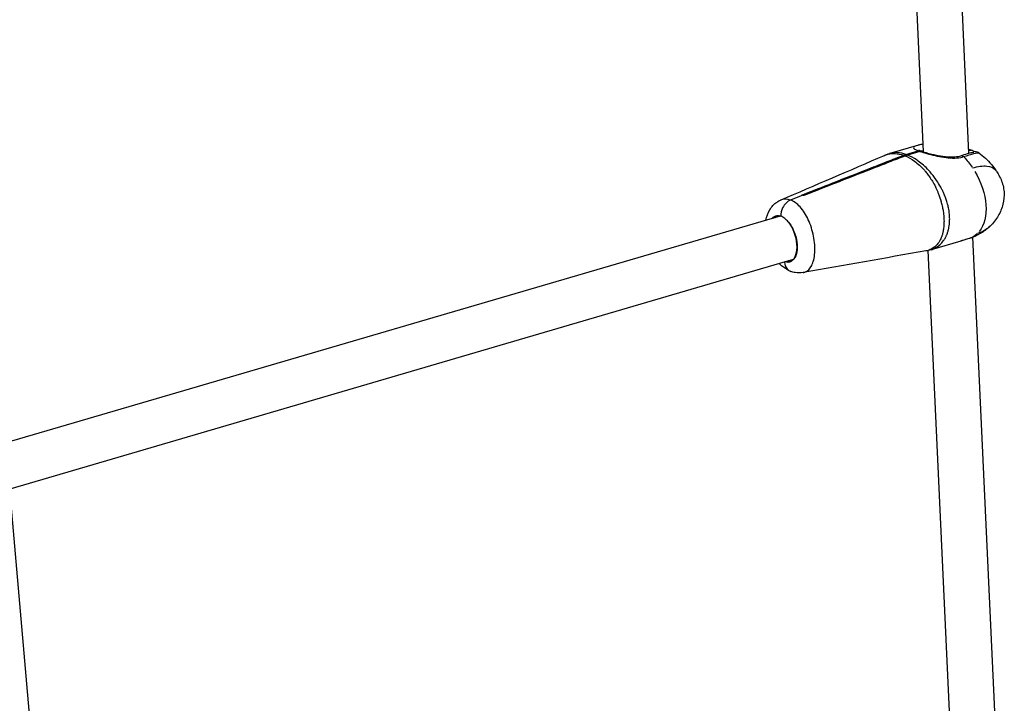
# Model space of a CAD drawing. Units: millimetres. Extents: x 33940 to 63640, y -4121 to 16879.
# Drawn here: x 48215 to 48563, y 1365 to 1607 of the extents above; entities that cross this region are included whole.
import ezdxf

# ---------------------------------------------------------------- set-up
doc = ezdxf.new("R2010")
doc.units = ezdxf.units.MM
doc.header["$LTSCALE"] = 15
doc.layers.add('P001', color=131, linetype='Continuous')

msp = doc.modelspace()

# ---------------------------------------------------------------- linework, layer by layer
at = {"layer": 'P001', "extrusion": (0, 1, 0)}
for p, q in [((48550.29, 1559.62), (48539.89, 1784.6)), ((48534.25, 1560.09), (48524.1, 1779.63)), ((48532.45, 1562.5), (48522.4, 1559.55)), ((48527.19, 1558.88), (48527.22, 1558.49)), ((48528.03, 1559.18), (48532.4, 1560.47)), ((48532.98, 1560.25), (48528.61, 1558.97)), ((48550.32, 1559.01), (48550.32, 1559.01)), ((48515.04, 1553.72), (48515.01, 1554.11)), ((48534.97, 1554.69), (48534.97, 1554.69)), ((48550.45, 1556.03), (48550.45, 1556.03)), ((48535.09, 1552.99), (48535.09, 1552.99)), ((48491.67, 1544.78), (48487.32, 1543.07)), ((48491.67, 1544.78), (48487.32, 1543.07)), ((48491.47, 1539.69), (48491.47, 1539.69)), ((48483.7, 1537.41), (48210.35, 1457.3)), ((48551.65, 1530.03), (48551.65, 1530.04)), ((48562.07, 1304.76), (48551.66, 1529.93)), ((48547.37, 1528.6), (48536.95, 1525.55)), ((48495.67, 1522.76), (48495.67, 1522.76)), ((48495.74, 1523.17), (48495.74, 1523.17)), ((48495.86, 1524.3), (48495.86, 1524.3)), ((48546.06, 1304.61), (48535.86, 1525.27)), ((48488.2, 1522.06), (48211.73, 1441.03)), ((48231.18, 1217.07), (48211.76, 1441.04))]:
    msp.add_line(p, q, dxfattribs=at)
at = {"layer": 'P001', "extrusion": (-2.22045e-16, -6.16298e-32, -1)}
msp.add_ellipse((48528.93, 1546.88), major_axis=(4.55, 12.18), ratio=0.784027, start_param=-0.61021, end_param=-0.530796, dxfattribs=at)
at = {"layer": 'P001'}
for centre, major_axis, ratio, start_param, end_param in [((48529.52, 1546.66), (4.55, 12.18), 0.784027, 0.530796, 0.61021), ((48485.62, 1529.64), (-2.31, 7.88), 0.535318, 0.002506, 0.216467), ((48485.62, 1529.64), (-2.31, 7.88), 0.535318, 2.925117, 3.138925)]:
    msp.add_ellipse(centre, major_axis=major_axis, ratio=ratio, start_param=start_param, end_param=end_param, dxfattribs=at)
at = {"layer": 'P001', "extrusion": (-2.22045e-16, 0, -1)}
for centre, major_axis, ratio, start_param, end_param in [((48542.89, 1546.42), (-8.67, 16.44), 0.623737, 1.137213, 1.393806), ((48484.53, 1529.32), (-2.39, 8.16), 0.535318, -0.344701, -0.146406), ((48485.45, 1529.59), (-2.39, 8.16), 0.535318, -0.344701, -0.105915), ((48542.89, 1546.42), (-8.67, 16.44), 0.623737, 2.969497, 3.22609)]:
    msp.add_ellipse(centre, major_axis=major_axis, ratio=ratio, start_param=start_param, end_param=end_param, dxfattribs=at)
at = {"layer": 'P001', "extrusion": (-2.22045e-16, 2.46519e-32, -1)}
msp.add_ellipse((48542.89, 1546.42), major_axis=(-8.67, 16.44), ratio=0.623737, start_param=1.48542, end_param=2.877883, dxfattribs=at)
at = {"layer": 'P001', "extrusion": (-2.22045e-16, 4.93038e-32, -1)}
msp.add_ellipse((48484.53, 1529.32), major_axis=(-2.39, 8.16), ratio=0.535318, start_param=0.909135, end_param=2.995103, dxfattribs=at)
at = {"layer": 'P001', "extrusion": (-2.22045e-16, 3.69779e-32, -1)}
msp.add_ellipse((48485.45, 1529.59), major_axis=(-2.39, 8.16), ratio=0.535318, start_param=3.247562, end_param=3.486294, dxfattribs=at)
at = {"layer": 'P001'}
for points, knots in [([(48532.7, 1562.57), (48532.5, 1562.51), (48532.31, 1562.46), (48532.15, 1562.4), (48531.49, 1562.2), (48531.07, 1562.04), (48530.86, 1561.86), (48530.64, 1561.69), (48530.65, 1561.5), (48530.89, 1561.27), (48531.14, 1561.04), (48531.63, 1560.77), (48532.4, 1560.47)], [0.2176799, 0.2176799, 0.2176799, 0.2176799, 0.2799371, 0.2799371, 0.2799371, 0.519958, 0.519958, 0.519958, 0.759979, 0.759979, 0.759979, 1, 1, 1, 1]), ([(48532.4, 1560.47), (48532.53, 1560.51), (48532.67, 1560.53), (48532.94, 1560.52), (48533.07, 1560.5), (48533.31, 1560.43), (48533.42, 1560.37), (48533.52, 1560.3)], [0, 0, 0, 0, 0.0499453, 0.0499453, 0.0998527, 0.0998527, 0.1457501, 0.1457501, 0.1457501, 0.1457501]), ([(48532.61, 1560.76), (48532.61, 1560.76), (48532.61, 1560.76), (48532.62, 1560.75), (48532.67, 1560.71), (48532.87, 1560.61), (48533.04, 1560.53), (48533.27, 1560.44)], [0.1632488, 0.1632488, 0.1632488, 0.1632488, 0.1758214, 0.1758214, 0.2880044, 0.2880044, 0.4357203, 0.4357203, 0.4357203, 0.4357203]), ([(48551.5, 1560.58), (48551.47, 1560.59), (48551.45, 1560.59), (48551.17, 1560.68), (48550.94, 1560.66), (48550.66, 1560.6), (48550.46, 1560.54), (48550.25, 1560.41)], [0.0757668, 0.0757668, 0.0757668, 0.0757668, 0.0862743, 0.0862743, 0.1874629, 0.1874629, 0.2883167, 0.2883167, 0.2883167, 0.2883167]), ([(48551.5, 1560.58), (48551.47, 1560.59), (48551.45, 1560.59), (48551.17, 1560.68), (48550.94, 1560.66), (48550.66, 1560.6), (48550.46, 1560.54), (48550.25, 1560.41)], [-0.4374456, -0.4374456, -0.4374456, -0.4374456, -0.4283518, -0.4283518, -0.3407777, -0.3407777, -0.2534933, -0.2534933, -0.2534933, -0.2534933]), ([(48551.5, 1560.58), (48551.9, 1560.43), (48552.21, 1560.33), (48552.7, 1560.2), (48552.81, 1560.18), (48553.08, 1560.12), (48553.14, 1560.1), (48553.3, 1560.05), (48553.36, 1560.03), (48553.5, 1559.96), (48553.58, 1559.92), (48553.71, 1559.84), (48553.76, 1559.81), (48553.81, 1559.78)], [0, 0, 0, 0, 0.2253763, 0.2253763, 0.4811577, 0.4811577, 0.5412445, 0.5412445, 0.5701403, 0.5701403, 0.6017846, 0.6017846, 0.6204236, 0.6204236, 0.6204236, 0.6204236]), ([(48515.01, 1554.13), (48517.14, 1554.97), (48519.29, 1555.82), (48523.33, 1557.4), (48525.26, 1558.15), (48527.17, 1558.89)], [0.000008, 0.000008, 0.000008, 0.000008, 0.799825, 0.799825, 1.509018, 1.509018, 1.509018, 1.509018]), ([(48527.75, 1558.67), (48525.87, 1557.93), (48523.95, 1557.17), (48519.91, 1555.59), (48517.74, 1554.75), (48515.59, 1553.91)], [0, 0, 0, 0, 0.709398, 0.709398, 1.509445, 1.509445, 1.509445, 1.509445]), ([(48520.46, 1558.86), (48520.7, 1558.96), (48520.93, 1559.05), (48521.17, 1559.12), (48521.58, 1559.25), (48521.99, 1559.35), (48522.39, 1559.41), (48523, 1559.5), (48523.6, 1559.53), (48524.19, 1559.49), (48525.19, 1559.44), (48526.18, 1559.23), (48527.17, 1558.89)], [0.1944482, 0.1944482, 0.1944482, 0.1944482, 0.2777945, 0.2777945, 0.2777945, 0.4222397, 0.4222397, 0.4222397, 0.6389076, 0.6389076, 0.6389076, 1, 1, 1, 1]), ([(48528.03, 1559.18), (48527.04, 1559.53), (48526.07, 1559.74), (48525.1, 1559.81), (48524.52, 1559.85), (48523.95, 1559.83), (48523.37, 1559.75), (48523.02, 1559.7), (48522.67, 1559.63), (48522.31, 1559.53)], [0, 0, 0, 0, 0.3570992, 0.3570992, 0.3570992, 0.5713995, 0.5713995, 0.5713995, 0.7031525, 0.7031525, 0.7031525, 0.7031525]), ([(48527.17, 1558.89), (48527.17, 1558.89), (48527.18, 1558.89), (48527.18, 1558.9), (48527.19, 1558.9), (48527.19, 1558.9)], [0, 0, 0, 0, 0.00147439, 0.00147439, 0.002948781, 0.002948781, 0.002948781, 0.002948781]), ([(48527.77, 1558.68), (48527.77, 1558.68), (48527.77, 1558.68), (48527.76, 1558.68), (48527.75, 1558.68), (48527.75, 1558.67)], [0.000001, 0.000001, 0.000001, 0.000001, 0.00147539, 0.00147539, 0.002949781, 0.002949781, 0.002949781, 0.002949781]), ([(48527.75, 1558.67), (48528.85, 1558.23), (48529.95, 1557.62), (48531.08, 1556.81), (48532.21, 1556), (48533.35, 1554.98), (48534.55, 1553.63), (48534.85, 1553.3), (48535.15, 1552.94), (48535.46, 1552.54), (48535.77, 1552.14), (48536.09, 1551.71), (48536.41, 1551.24), (48537.05, 1550.31), (48537.72, 1549.24), (48538.47, 1547.73), (48538.59, 1547.48), (48538.72, 1547.22), (48538.85, 1546.93), (48538.98, 1546.64), (48539.12, 1546.33), (48539.26, 1546), (48539.33, 1545.83), (48539.4, 1545.65), (48539.47, 1545.47), (48539.54, 1545.29), (48539.62, 1545.09), (48539.69, 1544.89), (48539.85, 1544.48), (48540, 1544.03), (48540.17, 1543.49), (48540.2, 1543.4), (48540.23, 1543.31), (48540.26, 1543.22), (48540.27, 1543.17), (48540.29, 1543.12), (48540.3, 1543.07), (48540.32, 1543.02), (48540.33, 1542.97), (48540.35, 1542.92), (48540.36, 1542.87), (48540.38, 1542.82), (48540.39, 1542.77), (48540.41, 1542.72), (48540.42, 1542.66), (48540.44, 1542.61), (48540.45, 1542.55), (48540.47, 1542.5), (48540.49, 1542.44), (48540.5, 1542.38), (48540.52, 1542.33), (48540.53, 1542.27), (48540.6, 1542.03), (48540.66, 1541.77), (48540.73, 1541.48), (48540.8, 1541.19), (48540.88, 1540.87), (48540.95, 1540.49), (48541.03, 1540.11), (48541.11, 1539.68), (48541.2, 1539.13), (48541.24, 1538.86), (48541.28, 1538.56), (48541.32, 1538.22), (48541.34, 1538.06), (48541.36, 1537.88), (48541.38, 1537.7), (48541.4, 1537.52), (48541.41, 1537.33), (48541.43, 1537.14), (48541.44, 1536.96), (48541.45, 1536.77), (48541.46, 1536.59), (48541.47, 1536.42), (48541.48, 1536.25), (48541.48, 1536.09), (48541.49, 1535.77), (48541.49, 1535.49), (48541.48, 1535.24), (48541.48, 1534.73), (48541.46, 1534.35), (48541.43, 1534.02), (48541.41, 1533.69), (48541.38, 1533.42), (48541.35, 1533.17), (48541.33, 1533.05), (48541.32, 1532.94), (48541.3, 1532.83), (48541.28, 1532.72), (48541.27, 1532.62), (48541.25, 1532.52), (48541.25, 1532.49), (48541.24, 1532.47), (48541.24, 1532.45), (48541.24, 1532.42), (48541.23, 1532.4), (48541.23, 1532.38), (48541.22, 1532.33), (48541.21, 1532.28), (48541.2, 1532.24), (48541.19, 1532.15), (48541.17, 1532.07), (48541.15, 1531.99), (48541.12, 1531.82), (48541.09, 1531.67), (48541.05, 1531.53), (48540.95, 1531.11), (48540.85, 1530.78), (48540.76, 1530.48), (48540.71, 1530.33), (48540.66, 1530.19), (48540.61, 1530.06), (48540.56, 1529.93), (48540.51, 1529.81), (48540.46, 1529.69), (48540.36, 1529.46), (48540.27, 1529.25), (48540.17, 1529.06), (48540.08, 1528.87), (48539.98, 1528.7), (48539.89, 1528.54), (48539.51, 1527.9), (48539.14, 1527.44), (48538.77, 1527.07), (48538.04, 1526.31), (48537.33, 1525.88), (48536.62, 1525.58), (48536.11, 1525.35), (48535.59, 1525.2), (48535.07, 1525.11)], [0, 0, 0, 0, 0.1428519, 0.1428519, 0.1428519, 0.2857111, 0.2857111, 0.2857111, 0.3214259, 0.3214259, 0.3214259, 0.3571407, 0.3571407, 0.3571407, 0.4285704, 0.4285704, 0.4285704, 0.4404753, 0.4404753, 0.4404753, 0.4523802, 0.4523802, 0.4523802, 0.4583327, 0.4583327, 0.4583327, 0.4642852, 0.4642852, 0.4642852, 0.4761901, 0.4761901, 0.4761901, 0.4781743, 0.4781743, 0.4781743, 0.4791664, 0.4791664, 0.4791664, 0.4801584, 0.4801584, 0.4801584, 0.4811505, 0.4811505, 0.4811505, 0.4821426, 0.4821426, 0.4821426, 0.4831347, 0.4831347, 0.4831347, 0.4841267, 0.4841267, 0.4841267, 0.4880951, 0.4880951, 0.4880951, 0.4920634, 0.4920634, 0.4920634, 0.4960317, 0.4960317, 0.4960317, 0.4980158, 0.4980158, 0.4980158, 0.4990079, 0.4990079, 0.4990079, 0.5, 0.5, 0.5, 0.5009921, 0.5009921, 0.5009921, 0.5019842, 0.5019842, 0.5019842, 0.5039683, 0.5039683, 0.5039683, 0.5079366, 0.5079366, 0.5079366, 0.5119049, 0.5119049, 0.5119049, 0.5138891, 0.5138891, 0.5138891, 0.5158732, 0.5158732, 0.5158732, 0.5163693, 0.5163693, 0.5163693, 0.5168653, 0.5168653, 0.5168653, 0.5178574, 0.5178574, 0.5178574, 0.5198416, 0.5198416, 0.5198416, 0.5238099, 0.5238099, 0.5238099, 0.5357148, 0.5357148, 0.5357148, 0.5416673, 0.5416673, 0.5416673, 0.5476197, 0.5476197, 0.5476197, 0.5595247, 0.5595247, 0.5595247, 0.5714296, 0.5714296, 0.5714296, 0.6190494, 0.6190494, 0.6190494, 0.7142889, 0.7142889, 0.7142889, 0.783783, 0.783783, 0.783783, 0.783783]), ([(48536.94, 1525.55), (48537.2, 1525.63), (48537.45, 1525.71), (48537.7, 1525.82), (48538.46, 1526.12), (48539.24, 1526.56), (48540.06, 1527.31), (48540.47, 1527.68), (48540.9, 1528.13), (48541.34, 1528.76), (48541.45, 1528.92), (48541.57, 1529.08), (48541.68, 1529.27), (48541.79, 1529.45), (48541.91, 1529.65), (48542.03, 1529.88), (48542.09, 1529.99), (48542.15, 1530.1), (48542.21, 1530.23), (48542.27, 1530.35), (48542.33, 1530.49), (48542.39, 1530.63), (48542.51, 1530.91), (48542.64, 1531.23), (48542.77, 1531.63), (48542.82, 1531.76), (48542.86, 1531.9), (48542.91, 1532.05), (48542.93, 1532.13), (48542.95, 1532.21), (48542.97, 1532.29), (48542.99, 1532.33), (48543, 1532.38), (48543.01, 1532.42), (48543.01, 1532.44), (48543.02, 1532.46), (48543.03, 1532.48), (48543.03, 1532.51), (48543.04, 1532.53), (48543.04, 1532.55), (48543.07, 1532.64), (48543.09, 1532.74), (48543.11, 1532.84), (48543.14, 1532.94), (48543.16, 1533.04), (48543.18, 1533.16), (48543.23, 1533.39), (48543.27, 1533.64), (48543.32, 1533.95), (48543.37, 1534.26), (48543.41, 1534.62), (48543.45, 1535.14), (48543.47, 1535.4), (48543.48, 1535.7), (48543.48, 1536.11), (48543.49, 1536.31), (48543.49, 1536.53), (48543.48, 1536.79), (48543.47, 1537.05), (48543.46, 1537.34), (48543.44, 1537.64), (48543.41, 1537.94), (48543.38, 1538.24), (48543.35, 1538.51), (48543.32, 1538.78), (48543.29, 1539.02), (48543.26, 1539.23), (48543.19, 1539.66), (48543.13, 1539.99), (48543.07, 1540.28), (48542.95, 1540.85), (48542.85, 1541.27), (48542.76, 1541.62), (48542.66, 1541.98), (48542.57, 1542.28), (48542.49, 1542.55), (48542.41, 1542.82), (48542.33, 1543.06), (48542.25, 1543.28), (48542.23, 1543.33), (48542.21, 1543.39), (48542.2, 1543.44), (48542.18, 1543.49), (48542.16, 1543.54), (48542.14, 1543.59), (48542.12, 1543.64), (48542.1, 1543.69), (48542.09, 1543.74), (48542.07, 1543.79), (48542.05, 1543.84), (48542.03, 1543.89), (48542.02, 1543.93), (48542, 1543.98), (48541.98, 1544.02), (48541.97, 1544.07), (48541.95, 1544.11), (48541.93, 1544.16), (48541.9, 1544.25), (48541.86, 1544.33), (48541.83, 1544.41), (48541.64, 1544.91), (48541.45, 1545.33), (48541.28, 1545.71), (48541.19, 1545.9), (48541.11, 1546.09), (48541.02, 1546.26), (48540.94, 1546.43), (48540.86, 1546.6), (48540.78, 1546.75), (48540.62, 1547.07), (48540.47, 1547.36), (48540.32, 1547.63), (48540.17, 1547.9), (48540.03, 1548.15), (48539.89, 1548.39), (48539.05, 1549.82), (48538.32, 1550.84), (48537.62, 1551.74), (48537.26, 1552.19), (48536.92, 1552.61), (48536.59, 1552.99), (48536.25, 1553.37), (48535.93, 1553.72), (48535.61, 1554.04), (48534.34, 1555.35), (48533.14, 1556.34), (48531.99, 1557.13), (48530.83, 1557.93), (48529.71, 1558.53), (48528.61, 1558.97)], [0.2540057, 0.2540057, 0.2540057, 0.2540057, 0.2857038, 0.2857038, 0.2857038, 0.3809465, 0.3809465, 0.3809465, 0.4285679, 0.4285679, 0.4285679, 0.4404733, 0.4404733, 0.4404733, 0.4523786, 0.4523786, 0.4523786, 0.4583313, 0.4583313, 0.4583313, 0.464284, 0.464284, 0.464284, 0.4761893, 0.4761893, 0.4761893, 0.4801578, 0.4801578, 0.4801578, 0.482142, 0.482142, 0.482142, 0.4831341, 0.4831341, 0.4831341, 0.4836302, 0.4836302, 0.4836302, 0.4841262, 0.4841262, 0.4841262, 0.4861104, 0.4861104, 0.4861104, 0.4880947, 0.4880947, 0.4880947, 0.4920631, 0.4920631, 0.4920631, 0.4960316, 0.4960316, 0.4960316, 0.4980158, 0.4980158, 0.4980158, 0.4990079, 0.4990079, 0.4990079, 0.5, 0.5, 0.5, 0.5009921, 0.5009921, 0.5009921, 0.5019842, 0.5019842, 0.5019842, 0.5039685, 0.5039685, 0.5039685, 0.5079369, 0.5079369, 0.5079369, 0.5119054, 0.5119054, 0.5119054, 0.5158738, 0.5158738, 0.5158738, 0.5168659, 0.5168659, 0.5168659, 0.517858, 0.517858, 0.517858, 0.5188501, 0.5188501, 0.5188501, 0.5198423, 0.5198423, 0.5198423, 0.5208344, 0.5208344, 0.5208344, 0.5218265, 0.5218265, 0.5218265, 0.5238107, 0.5238107, 0.5238107, 0.535716, 0.535716, 0.535716, 0.5416687, 0.5416687, 0.5416687, 0.5476214, 0.5476214, 0.5476214, 0.5595267, 0.5595267, 0.5595267, 0.5714321, 0.5714321, 0.5714321, 0.6428642, 0.6428642, 0.6428642, 0.6785802, 0.6785802, 0.6785802, 0.7142962, 0.7142962, 0.7142962, 0.8571604, 0.8571604, 0.8571604, 1, 1, 1, 1]), ([(48533.8, 1560.24), (48533.79, 1560.24), (48533.78, 1560.24), (48533.65, 1560.29), (48533.52, 1560.31), (48533.25, 1560.31), (48533.12, 1560.29), (48532.98, 1560.25)], [0.0972479, 0.0972479, 0.0972479, 0.0972479, 0.1000691, 0.1000691, 0.1504472, 0.1504472, 0.2008635, 0.2008635, 0.2008635, 0.2008635]), ([(48532.98, 1560.25), (48533.67, 1560.01), (48534.5, 1559.76), (48535.41, 1559.51), (48536.32, 1559.26), (48537.31, 1559.01), (48538.32, 1558.78), (48540.36, 1558.33), (48542.51, 1557.95), (48544.53, 1557.92), (48545.54, 1557.9), (48546.52, 1557.98), (48547.41, 1558.16), (48547.74, 1558.23), (48548.07, 1558.32), (48548.37, 1558.42)], [0, 0, 0, 0, 0.185884, 0.185884, 0.185884, 0.371769, 0.371769, 0.371769, 0.743538, 0.743538, 0.743538, 0.929422, 0.929422, 0.929422, 1, 1, 1, 1]), ([(48533.14, 1560.49), (48533.17, 1560.49), (48533.2, 1560.48), (48533.23, 1560.48), (48533.32, 1560.48), (48533.43, 1560.47), (48533.55, 1560.47), (48533.74, 1560.46), (48533.97, 1560.46), (48534.23, 1560.47)], [-0.5406827, -0.5406827, -0.5406827, -0.5406827, -0.5, -0.5, -0.5, -0.4237175, -0.4237175, -0.4237175, -0.3004707, -0.3004707, -0.3004707, -0.3004707]), ([(48533.8, 1560.24), (48534.19, 1560.1), (48534.67, 1559.96), (48535.81, 1559.64), (48536.51, 1559.46), (48538.17, 1559.07), (48539.18, 1558.86), (48541.4, 1558.49), (48542.67, 1558.34), (48544.37, 1558.3), (48544.88, 1558.31), (48546.12, 1558.42), (48546.82, 1558.56), (48547.43, 1558.75)], [0, 0, 0, 0, 0.200835, 0.200835, 0.439251, 0.439251, 0.751915, 0.751915, 1.120575, 1.120575, 1.278904, 1.278904, 1.528036, 1.528036, 1.528036, 1.528036]), ([(48547.44, 1558.75), (48548.3, 1559.03), (48549.07, 1559.27), (48550.44, 1559.67), (48551.05, 1559.82), (48551.68, 1559.97), (48551.86, 1560.01), (48552, 1560.04), (48552.02, 1560.05), (48552.03, 1560.05), (48552.03, 1560.05), (48552.03, 1560.05)], [0, 0, 0, 0, 0.323559, 0.323559, 0.6697237, 0.6697237, 0.846866, 0.846866, 0.9140892, 0.9140892, 0.9233315, 0.9233315, 0.9233315, 0.9233315]), ([(48547.44, 1558.75), (48547.57, 1558.79), (48547.71, 1558.79), (48547.86, 1558.74), (48548.03, 1558.69), (48548.21, 1558.58), (48548.37, 1558.42)], [0.5683067, 0.5683067, 0.5683067, 0.5683067, 0.770659, 0.770659, 0.770659, 1, 1, 1, 1]), ([(48548.37, 1558.42), (48549.85, 1558.89), (48551.1, 1559.25), (48552.02, 1559.47), (48552.93, 1559.69), (48553.52, 1559.76), (48553.73, 1559.77), (48553.78, 1559.78), (48553.81, 1559.78), (48553.81, 1559.78)], [0, 0, 0, 0, 0.2857531, 0.2857531, 0.2857531, 0.5715062, 0.5715062, 0.5715062, 0.6479277, 0.6479277, 0.6479277, 0.6479277]), ([(48553.81, 1559.77), (48555.4, 1558.61), (48556.91, 1557.2), (48558.78, 1554.97), (48559.33, 1554.25), (48559.82, 1553.51)], [0, 0, 0, 0, 0.6325586, 0.6325586, 0.9040065, 0.9040065, 0.9040065, 0.9040065]), ([(48491.38, 1544.88), (48494.99, 1546.29), (48498.7, 1547.74), (48506.5, 1550.8), (48510.82, 1552.49), (48515.01, 1554.13)], [0.000011, 0.000011, 0.000011, 0.000011, 1.350093, 1.350093, 2.926729, 2.926729, 2.926729, 2.926729]), ([(48515.59, 1553.91), (48511.41, 1552.28), (48507.08, 1550.58), (48499.28, 1547.53), (48495.57, 1546.07), (48491.96, 1544.66)], [0.00001, 0.00001, 0.00001, 0.00001, 1.565215, 1.565215, 2.904405, 2.904405, 2.904405, 2.904405]), ([(48551.6, 1554.43), (48553.48, 1554.98), (48555.2, 1555.2), (48556.59, 1555.08), (48557.98, 1554.96), (48559.03, 1554.49), (48559.66, 1553.72), (48559.71, 1553.66), (48559.77, 1553.59), (48559.81, 1553.52)], [0, 0, 0, 0, 0.2857143, 0.2857143, 0.2857143, 0.5714286, 0.5714286, 0.5714286, 0.5965314, 0.5965314, 0.5965314, 0.5965314]), ([(48559.82, 1553.52), (48559.91, 1553.37), (48560.02, 1553.21), (48560.28, 1552.81), (48560.44, 1552.56), (48560.97, 1551.66), (48561.32, 1550.99), (48562.19, 1548.93), (48562.56, 1547.44), (48562.77, 1544.51), (48562.64, 1543.02), (48561.93, 1540.19), (48561.36, 1538.8), (48559.86, 1536.19), (48558.89, 1534.96), (48557.8, 1533.88)], [0, 0, 0, 0, 0.056597, 0.056597, 0.146477, 0.146477, 0.37079, 0.37079, 0.817768, 0.817768, 1.254359, 1.254359, 1.694613, 1.694613, 2.159152, 2.159152, 2.159152, 2.159152]), ([(48487.32, 1543.07), (48486.31, 1543.45), (48485.08, 1543.6), (48483.85, 1543.09), (48483.82, 1543.08), (48483.8, 1543.08), (48483.78, 1543.07)], [-1, -1, -1, -1, -0.6793928, -0.6793928, -0.6793928, -0.6738727, -0.6738727, -0.6738727, -0.6738727]), ([(48491.67, 1544.78), (48491.62, 1544.8), (48491.57, 1544.81), (48491.47, 1544.85), (48491.43, 1544.86), (48491.38, 1544.88)], [0, 0, 0, 0, 0.02500401, 0.02500401, 0.05000836, 0.05000836, 0.05000836, 0.05000836]), ([(48491.96, 1544.66), (48491.91, 1544.68), (48491.86, 1544.7), (48491.76, 1544.74), (48491.72, 1544.76), (48491.67, 1544.78)], [0.00001152, 0.00001152, 0.00001152, 0.00001152, 0.02501588, 0.02501588, 0.0500199, 0.0500199, 0.0500199, 0.0500199]), ([(48478.64, 1535.93), (48478.64, 1535.94), (48478.64, 1535.95), (48478.88, 1537.27), (48479.32, 1538.52), (48480.61, 1540.71), (48481.5, 1541.69), (48482.93, 1542.65), (48483.34, 1542.88), (48483.77, 1543.06)], [0.410989, 0.410989, 0.410989, 0.410989, 0.413661, 0.413661, 0.851046, 0.851046, 1.279441, 1.279441, 1.440318, 1.440318, 1.440318, 1.440318]), ([(48487.32, 1543.07), (48486.18, 1542.63), (48485.14, 1541.6), (48484.53, 1540.32), (48484.09, 1539.4), (48483.88, 1538.35), (48483.94, 1537.37)], [0, 0, 0, 0, 0.5798087, 0.5798087, 0.5798087, 0.9999999, 0.9999999, 0.9999999, 0.9999999]), ([(48487.32, 1543.07), (48486.18, 1542.63), (48485.14, 1541.6), (48484.53, 1540.32), (48484.09, 1539.4), (48483.88, 1538.35), (48483.94, 1537.37)], [-1, -1, -1, -1, -0.4201913, -0.4201913, -0.4201913, 0, 0, 0, 0]), ([(48491.73, 1517.45), (48491.95, 1517.49), (48492.18, 1517.55), (48492.39, 1517.64), (48493.35, 1518), (48494.17, 1518.78), (48494.78, 1519.95), (48495.38, 1521.12), (48495.76, 1522.68), (48495.87, 1524.47), (48495.99, 1526.27), (48495.84, 1528.3), (48495.44, 1530.32), (48495.04, 1532.34), (48494.4, 1534.36), (48493.58, 1536.13), (48492.76, 1537.91), (48491.77, 1539.45), (48490.69, 1540.63), (48489.62, 1541.82), (48488.47, 1542.64), (48487.32, 1543.07)], [0.1107803, 0.1107803, 0.1107803, 0.1107803, 0.1428571, 0.1428571, 0.1428571, 0.2857143, 0.2857143, 0.2857143, 0.4285714, 0.4285714, 0.4285714, 0.5714286, 0.5714286, 0.5714286, 0.7142857, 0.7142857, 0.7142857, 0.8571429, 0.8571429, 0.8571429, 1, 1, 1, 1]), ([(48480.67, 1536.52), (48480.75, 1536.61), (48481.01, 1536.88), (48481.31, 1537.09), (48481.53, 1537.2)], [-7.0255247, -7.0255247, -7.0255247, -7.0255247, -6.9563849, -6.7996975, -6.7996975, -6.7996975, -6.7996975]), ([(48481.53, 1537.2), (48481.53, 1537.2), (48481.55, 1537.22), (48481.59, 1537.24), (48481.62, 1537.25), (48481.64, 1537.27), (48481.66, 1537.28), (48481.7, 1537.3), (48481.75, 1537.33), (48481.8, 1537.35), (48481.89, 1537.39), (48481.98, 1537.43), (48482.08, 1537.46), (48482.15, 1537.48), (48482.23, 1537.5), (48482.3, 1537.52), (48482.42, 1537.54), (48482.54, 1537.56), (48482.67, 1537.57), (48483.07, 1537.6), (48483.5, 1537.53), (48483.94, 1537.37)], [0.0001327, 0.0001327, 0.0001327, 0.0001327, 0.03125, 0.03125, 0.03125, 0.0625, 0.0625, 0.0625, 0.125, 0.125, 0.125, 0.25, 0.25, 0.25, 0.3453359, 0.3453359, 0.3453359, 0.5, 0.5, 0.5, 1, 1, 1, 1]), ([(48486.51, 1535.34), (48486.1, 1535.84), (48485.68, 1536.26), (48484.81, 1536.95), (48484.37, 1537.2), (48483.94, 1537.37)], [0, 0, 0, 0, 0.2247067, 0.2247067, 0.449412, 0.449412, 0.449412, 0.449412]), ([(48486.51, 1535.34), (48487.1, 1534.65), (48488.32, 1532.82), (48489.57, 1529.27), (48489.84, 1525.5), (48489.06, 1522.71), (48488.06, 1521.71), (48487.53, 1521.44)], [-5.766318, -5.766318, -5.766318, -5.766318, -5.385592, -4.936795, -4.487997, -4.039199, -3.658214, -3.658214, -3.658214, -3.658214]), ([(48557.58, 1533.67), (48556.59, 1532.73), (48555.47, 1531.89), (48553.23, 1530.58), (48552.08, 1530.05), (48550.92, 1529.66)], [0.0334888, 0.0334888, 0.0334888, 0.0334888, 0.4500205, 0.4500205, 0.8320083, 0.8320083, 0.8320083, 0.8320083]), ([(48550.49, 1529.52), (48549.66, 1529.28), (48548.72, 1529), (48547.62, 1528.68), (48547.48, 1528.64), (48547.35, 1528.6)], [0, 0, 0, 0, 0.3141941, 0.3141941, 0.356589, 0.356589, 0.356589, 0.356589]), ([(48550.51, 1529.53), (48550.2, 1529.44), (48549.88, 1529.35), (48549.54, 1529.25), (48548.86, 1529.05), (48548.13, 1528.83), (48547.37, 1528.6)], [0, 0, 0, 0, 0.070512, 0.070512, 0.070512, 0.2152295, 0.2152295, 0.2152295, 0.2152295]), ([(48487.42, 1517.89), (48486.35, 1518.29), (48485.35, 1518.89), (48484.07, 1519.93), (48483.7, 1520.27), (48483.35, 1520.64)], [0, 0, 0, 0, 0.3929766, 0.3929766, 0.5598612, 0.5598612, 0.5598612, 0.5598612]), ([(48485.14, 1521.16), (48485.24, 1520.24), (48485.59, 1519.39), (48486.12, 1518.79), (48486.48, 1518.37), (48486.93, 1518.07), (48487.42, 1517.89)], [0.0161664, 0.0161664, 0.0161664, 0.0161664, 0.4201913, 0.4201913, 0.4201913, 0.6933898, 0.6933898, 0.6933898, 0.6933898]), ([(48485.14, 1521.16), (48485.24, 1520.24), (48485.59, 1519.39), (48486.12, 1518.79), (48486.48, 1518.37), (48486.93, 1518.07), (48487.42, 1517.89)], [-0.9838336, -0.9838336, -0.9838336, -0.9838336, -0.5798087, -0.5798087, -0.5798087, -0.3066102, -0.3066102, -0.3066102, -0.3066102]), ([(48487.53, 1521.44), (48487.18, 1521.22), (48486.8, 1521.1), (48486.04, 1521.04), (48485.68, 1521.09), (48485.3, 1521.21)], [-0.4491592, -0.4491592, -0.4491592, -0.4491592, -0.2246629, -0.2246629, -0.0310246, -0.0310246, -0.0310246, -0.0310246]), ([(48491.72, 1517.45), (48490.82, 1517.29), (48489.86, 1517.3), (48488.43, 1517.56), (48487.91, 1517.7), (48487.42, 1517.89)], [0, 0, 0, 0, 0.3187127, 0.3187127, 0.5005202, 0.5005202, 0.5005202, 0.5005202])]:
    msp.add_open_spline(points, degree=3, knots=knots, dxfattribs=at)
for points in [[(48532.72, 1562.58), (48532.71, 1562.57), (48532.7, 1562.57), (48532.7, 1562.57)], [(48532.72, 1562.58), (48533.13, 1562.7), (48533.6, 1562.83), (48534.11, 1562.98)], [(48550.22, 1561.09), (48550.7, 1560.89), (48551.14, 1560.71), (48551.5, 1560.58)], [(48483.78, 1543.07), (48496.07, 1548.32), (48508.28, 1553.59), (48520.46, 1558.86)], [(48520.42, 1558.85), (48521.04, 1559.11), (48521.67, 1559.34), (48522.3, 1559.52)], [(48522.31, 1559.53), (48522.31, 1559.52), (48522.3, 1559.52), (48522.3, 1559.52)], [(48533.09, 1560.49), (48533.09, 1560.49), (48533.09, 1560.49), (48533.09, 1560.49)], [(48547.43, 1558.75), (48547.43, 1558.75), (48547.43, 1558.75), (48547.44, 1558.75)], [(48553.81, 1559.78), (48553.81, 1559.78), (48553.81, 1559.78), (48553.81, 1559.78)], [(48483.78, 1543.07), (48483.78, 1543.07), (48483.78, 1543.06), (48483.77, 1543.06)], [(48483.76, 1537.43), (48483.74, 1537.42), (48483.72, 1537.42), (48483.7, 1537.41)], [(48557.8, 1533.89), (48556.57, 1532.68), (48555.04, 1531.78), (48553.31, 1531.27)], [(48550.94, 1529.67), (48550.79, 1529.62), (48550.64, 1529.57), (48550.48, 1529.52)], [(48550.49, 1529.52), (48550.49, 1529.53), (48550.5, 1529.53), (48550.51, 1529.53)], [(48550.92, 1529.66), (48550.78, 1529.62), (48550.65, 1529.57), (48550.51, 1529.53)], [(48535.07, 1525.11), (48520.62, 1522.57), (48506.18, 1520.03), (48491.81, 1517.47)], [(48536.93, 1525.55), (48536.31, 1525.37), (48535.69, 1525.22), (48535.05, 1525.11)], [(48536.93, 1525.55), (48536.93, 1525.55), (48536.94, 1525.55), (48536.94, 1525.55)], [(48488.2, 1522.06), (48488.22, 1522.06), (48488.24, 1522.07), (48488.26, 1522.08)], [(48491.72, 1517.45), (48491.72, 1517.45), (48491.73, 1517.45), (48491.73, 1517.45)]]:
    msp.add_open_spline(points, degree=3, dxfattribs=at)

doc.saveas('drawing.dxf')
